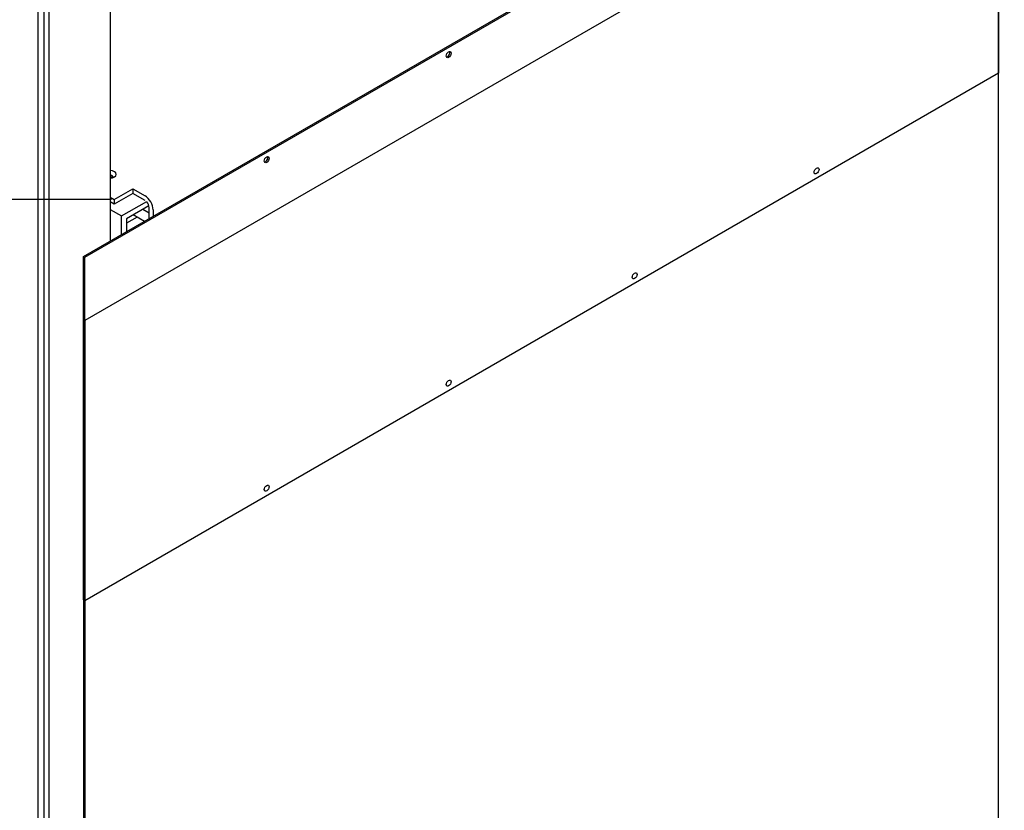
# Model space of a CAD drawing. Extents: x -511 to 11063, y -1 to 7513.
# Drawn here: x 191 to 837, y 5693 to 6212 of the extents above; entities that cross this region are included whole.
import ezdxf

# ---------------------------------------------------------------- set-up
doc = ezdxf.new("R2010")
doc.units = 0
doc.header["$LTSCALE"] = 33.333333
doc.layers.add('Symbols(Markku)', color=7, linetype='Continuous', lineweight=25)
doc.layers.add('Visible Edges(Markku)', color=7, linetype='Continuous', lineweight=25)
doc.styles.add('Markku', font='arial.ttf')
doc.styles.get("Standard").update_dxf_attribs({"font": 'arial.ttf'})
doc.dimstyles.new('MAKE', dxfattribs={"dimscale": 30, "dimtxt": 3, "dimasz": 3, "dimexe": 0.18, "dimexo": 0.0625, "dimgap": 1, "dimtad": 1, "dimdec": 0, "dimzin": 0, "dimdsep": 46, "dimtxsty": 'Standard', "dimcen": 0.09, "dimadec": 0, "dimazin": 0, "dimtfac": 1, "dimtdec": 0, "dimtofl": 0, "dimtmove": 0, "dimatfit": 3, "dimfxl": 1, "dimtolj": 1, "dimtzin": 0, "dimlwd": 25, "dimarcsym": 0})
doc.dimstyles.new('X.XXX-Markku$7', dxfattribs={"dimscale": 33.333333, "dimtxt": 2.5, "dimasz": 2.5, "dimexe": 2, "dimexo": 1, "dimgap": 0, "dimtad": 1, "dimdec": 1, "dimrnd": 1e-08, "dimtxsty": 'Markku', "dimcen": 0.09, "dimdle": 0.5, "dimclrd": 7, "dimclre": 7, "dimclrt": 7, "dimaunit": 1, "dimadec": 3, "dimazin": 2, "dimtfac": 1.2, "dimtofl": 0, "dimtmove": 0, "dimatfit": 3, "dimfxl": 1, "dimtolj": 1, "dimlwd": 25, "dimlwe": 25, "dimarcsym": 0})

# ---------------------------------------------------------------- blocks, each defined once
blk = doc.blocks.new('*D8')
at = {"color": 0, "lineweight": -2, "ltscale": 0.5, "transparency": 16777216}
for p, q in [((251.46, 6094.17), (-59.45, 6094.17)), ((54.7, 5017.92), (-59.45, 5017.92))]:
    blk.add_line(p, q, dxfattribs=at)
at = {"color": 0, "lineweight": 25, "ltscale": 0.5, "transparency": 16777216}
blk.add_line((-54.05, 5107.92), (-54.05, 6004.17), dxfattribs=at)
at = {"color": 0, "ltscale": 0.5, "transparency": 16777216}
for points in [[(-69.05, 6004.17), (-39.05, 6004.17), (-54.05, 6094.17)], [(-69.05, 5107.92), (-39.05, 5107.92), (-54.05, 5017.92)]]:
    blk.add_solid(points, dxfattribs=at)
at = {"layer": 'Defpoints', "color": 0, "ltscale": 0.5, "transparency": 16777216}
for p in [(-54.05, 6094.17), (253.33, 6094.17), (56.58, 5017.92)]:
    blk.add_point(p, dxfattribs=at)
at = {"color": 0, "ltscale": 0.5, "transparency": 16777216, "insert": (-142.47, 5556.04), "char_height": 90, "attachment_point": 5, "rotation": 90}
blk.add_mtext('\\A1;Wys. podn. max 3m', dxfattribs=at)
blk = doc.blocks.new('A$C4F56733D')
at = {"layer": 'Visible Edges(Markku)'}
for p, q in [((9.062, 90.498), (9.062, 65.574)), ((7.451, 89.457), (7.451, 43.676)), ((7.159, 88.954), (7.159, 47.313)), ((7.323, 88.183), (7.323, 43.749)), ((8.363, 65.17), (32.334, 79.01)), ((8.395, 65.152), (32.365, 78.991)), ((32.365, 78.991), (32.365, 69.977)), ((32.365, 77.326), (8.395, 63.486)), ((32.365, 46.339), (32.365, 77.326)), ((32.365, 69.977), (8.395, 56.137)), ((9.169, 66.664), (9.657, 66.946)), ((9.657, 66.946), (9.975, 66.762)), ((9.657, 66.946), (9.657, 66.823)), ((9.062, 66.726), (9.169, 66.664)), ((9.657, 66.823), (9.169, 66.542)), ((9.169, 66.664), (9.169, 66.542)), ((9.975, 66.64), (9.657, 66.823)), ((9.169, 66.542), (9.062, 66.603)), ((9.062, 66.407), (9.361, 66.235)), ((9.361, 66.235), (10.019, 66.614)), ((10.075, 66.5), (9.489, 66.161)), ((9.919, 66.409), (10.081, 66.316)), ((10.081, 66.162), (10.081, 66.456)), ((10.187, 66.395), (10.187, 66.223)), ((9.361, 65.746), (9.361, 66.235)), ((9.769, 66.202), (9.489, 66.04)), ((9.489, 66.161), (9.489, 65.82)), ((9.959, 66.092), (9.664, 66.262)), ((8.363, 65.17), (8.395, 65.152)), ((8.363, 56.156), (8.363, 65.17)), ((8.395, 56.137), (8.395, 65.152)), ((8.395, 63.486), (8.363, 63.504)), ((8.363, 63.504), (8.363, 43.149)), ((8.395, 63.486), (8.395, 43.131)), ((8.363, 56.156), (8.395, 56.137))]:
    blk.add_line(p, q, dxfattribs=at)
for centre in [(17.94, 70.467), (13.167, 67.711), (27.592, 67.417), (22.819, 64.662), (17.94, 61.845), (13.167, 59.089)]:
    blk.add_ellipse(centre, major_axis=(0.045, 0.0779), ratio=0.57735, dxfattribs=at)
for centre, major_axis, start_param, end_param in [((17.909, 70.485), (-0.045, -0.0779), 0.361367, 2.780226), ((13.136, 67.73), (-0.045, -0.0779), 0.361367, 2.780226), ((9.042, 67.325), (0.18, 0), 4.827022, 7.739349), ((9.042, 67.248), (0.0975, 0), 6.095643, 7.641213), ((9.042, 67.203), (-0.0975, 0), 3.705402, 4.499621), ((9.975, 66.517), (0.15, -0.26), 0.785398, 2.356194), ((9.975, 66.517), (-0.075, 0.13), 3.926991, 5.070446)]:
    blk.add_ellipse(centre, major_axis=major_axis, ratio=0.57735, start_param=start_param, end_param=end_param, dxfattribs=at)

msp = doc.modelspace()

# ---------------------------------------------------------------- block references
at = {"xscale": 25, "yscale": 25, "zscale": 25}
msp.add_blockref('A$C4F56733D', (24.11, 4427.56), dxfattribs=at)

# ---------------------------------------------------------------- dimensions: what is measured, and where the dimension line sits
at = {"ltscale": 0.5}
dim = msp.add_linear_dim(base=(-54.05, 6094.17), p1=(56.58, 5017.92), p2=(253.33, 6094.17), angle=90, text='Wys. podn. max 3m', dimstyle='MAKE', override={"dimarcsym": 1}, dxfattribs=at)
dim.commit()
dim.dimension.update_dxf_attribs({"geometry": '*D8', "text_midpoint": (-54.05, 5556.04), "dimtype": 128})

# ---------------------------------------------------------------- leaders
at = {"layer": 'Symbols(Markku)', "color": 7, "linetype": 'Continuous', "lineweight": 25}
msp.add_leader([(570.96, 6684.21), (1371.68, 6068.49), (2255.78, 6069.5)], dimstyle='X.XXX-Markku$7', override={"dimtad": 0}, dxfattribs=at)

doc.saveas('drawing.dxf')
